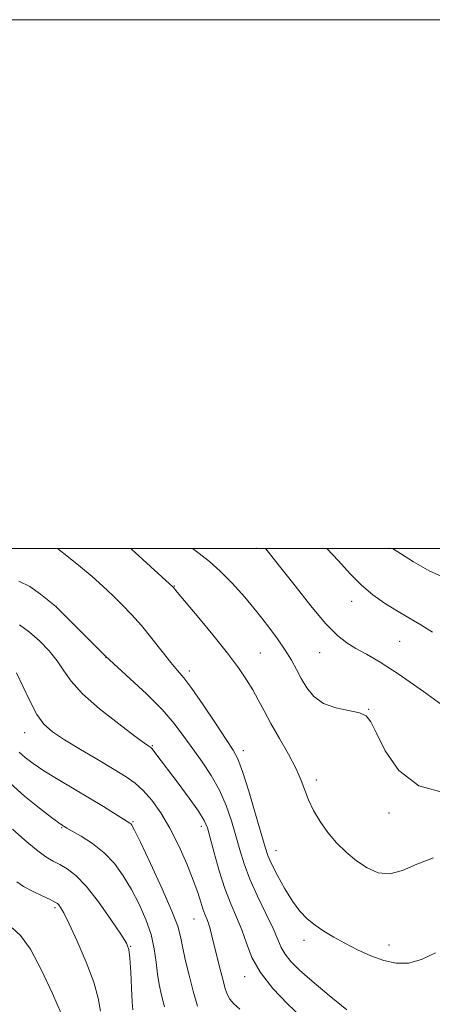
# Model space of a CAD drawing. Extents: x 2082300 to 2085200, y 342300 to 345200.
# Drawn here: x 2083660 to 2083816, y 344828 to 345200 of the extents above; entities that cross this region are included whole.
import ezdxf

# ---------------------------------------------------------------- set-up
doc = ezdxf.new("R2010")
doc.units = 0
doc.header["$MEASUREMENT"] = 0
for name, color, linetype, lineweight in [('32000', 7, 'Continuous', 0), ('DTM SPOT ELEVATION', 2, 'Continuous', 13), ('INDEX CONTOUR', 41, 'Continuous', 13), ('INTERMEDIATE CONTOUR', 44, 'Continuous', 0)]:
    doc.layers.add(name, color=color, linetype=linetype, lineweight=lineweight)

msp = doc.modelspace()

# ---------------------------------------------------------------- linework, layer by layer
at = {"layer": '32000', "flags": 128}
for points in [[(2082300, 342300), (2085200, 342300), (2085200, 345200), (2082300, 345200), (2082300, 342300)], [(2082500, 342500), (2085000, 342500), (2085000, 345000), (2082500, 345000), (2082500, 342500)]]:
    msp.add_lwpolyline(points, dxfattribs=at)
at = {"layer": 'DTM SPOT ELEVATION'}
for p in [(2083750, 345000, 1255.71), (2083800, 345000, 1259.91), (2083718.94, 344985.84, 1252.07), (2083674.15, 344978.17, 1248.01), (2083785.95, 344979.95, 1257.35), (2083804.11, 344964.83, 1257.07), (2083751.41, 344960.52, 1252.94), (2083773.877, 344960.606, 1255.202), (2083693.063, 344958.728, 1247.972), (2083724.556, 344953.657, 1250.416), (2083792.38, 344939.16, 1254.06), (2083662.38, 344930.32, 1243.28), (2083710.58, 344925.41, 1246.12), (2083744.982, 344923.552, 1250.484), (2083772.647, 344912.362, 1252.419), (2083800, 344900, 1253.56), (2083703.27, 344896.66, 1242.15), (2083676.33, 344894.34, 1239.87), (2083729.13, 344894.9, 1245.54), (2083757.341, 344885.651, 1250.755), (2083673.84, 344864.17, 1235.72), (2083726.35, 344859.82, 1243.15), (2083767.897, 344851.794, 1249.533), (2083702.43, 344849.57, 1238.08), (2083800, 344850, 1250.56), (2083745.492, 344838.086, 1245.392)]:
    msp.add_point(p, dxfattribs=at)
at = {"layer": 'INDEX CONTOUR'}
for points in [[(2083674.758, 345000, 1250), (2083678.971, 344996.692, 1250), (2083683.478, 344993.036, 1250), (2083687.813, 344989.339, 1250), (2083691.8861, 344985.694, 1250), (2083695.691, 344982.149, 1250), (2083699.258, 344978.684, 1250), (2083702.774, 344975.027, 1250), (2083706.462, 344970.838, 1250), (2083710.429, 344965.969, 1250), (2083714.315, 344961.0391, 1250), (2083717.642, 344956.858, 1250), (2083720.157, 344953.868, 1250), (2083722.499, 344951.044, 1250), (2083725.529, 344946.994, 1250), (2083729.783, 344940.853, 1250), (2083734.489, 344933.86, 1250), (2083738.55, 344927.784, 1250), (2083741.192, 344923.757, 1250), (2083742.952, 344920.382, 1250), (2083744.691, 344915.623, 1250), (2083747.0249, 344908.161, 1250), (2083749.5921, 344899.527, 1250), (2083753.21, 344887.074, 1250), (2083754.298, 344883.858, 1250), (2083755.696, 344880.678, 1250), (2083757.877, 344876.323, 1250), (2083760.625, 344871.3051, 1250), (2083763.556, 344866.5669, 1250), (2083766.377, 344862.833, 1250), (2083769.177, 344859.948, 1250), (2083772.14, 344857.541, 1250), (2083775.432, 344855.285, 1250), (2083779.155, 344853.034, 1250), (2083783.391, 344850.691, 1250), (2083788.155, 344848.23, 1250), (2083793.183, 344845.924, 1250), (2083798.144, 344844.1199, 1250), (2083802.816, 344843.138, 1250), (2083807.424, 344843.197, 1250), (2083812.306, 344844.49, 1250), (2083817.649, 344847.085, 1250)], [(2083801.428, 345000, 1260), (2083804.385, 344998.064, 1260), (2083809.267, 344994.993, 1260), (2083815.491, 344991.449, 1260), (2083822.0031, 344988.506, 1260)], [(2083656.899, 344911.285, 1240), (2083662.301, 344906.367, 1240), (2083667.902, 344901.802, 1240), (2083672.5071, 344898.266, 1240), (2083675.235, 344896.228, 1240), (2083676.485, 344895.333, 1240), (2083676.972, 344895.021, 1240), (2083677.387, 344894.775, 1240), (2083678.317, 344894.242, 1240), (2083680.323, 344893.112, 1240), (2083683.744, 344891.144, 1240), (2083688.028, 344888.374, 1240), (2083692.402, 344884.907, 1240), (2083696.253, 344880.836, 1240), (2083699.62, 344876.209, 1240), (2083702.704, 344871.064, 1240), (2083705.628, 344865.479, 1240), (2083708.205, 344859.686, 1240), (2083710.167, 344853.957, 1240), (2083711.353, 344848.533, 1240), (2083712.015, 344843.53, 1240), (2083712.5099, 344839.0309, 1240), (2083713.144, 344835.017, 1240), (2083714.016, 344831.062, 1240), (2083715.176, 344826.638, 1240)]]:
    msp.add_polyline3d(points, dxfattribs=at)
at = {"layer": 'INTERMEDIATE CONTOUR'}
for points in [[(2083702.373, 345000, 1252), (2083702.702, 344999.705, 1252), (2083717.084, 344986.677, 1252), (2083718.256, 344985.594, 1252), (2083718.556, 344985.282, 1252), (2083720.018, 344983.509, 1252), (2083727.562, 344974.4671, 1252), (2083733.406, 344967.381, 1252), (2083738.961, 344960.451, 1252), (2083743.183, 344954.841, 1252), (2083746.236, 344950.361, 1252), (2083748.579, 344946.4841, 1252), (2083750.656, 344942.7069, 1252), (2083752.83, 344938.618, 1252), (2083755.445, 344933.832, 1252), (2083758.683, 344928.156, 1252), (2083762.064, 344922.185, 1252), (2083764.948, 344916.706, 1252), (2083766.895, 344912.277, 1252), (2083768.281, 344908.536, 1252), (2083769.684, 344904.892, 1252), (2083771.574, 344900.895, 1252), (2083774.002, 344896.675, 1252), (2083776.91, 344892.507, 1252), (2083780.233, 344888.62, 1252), (2083783.881, 344885.075, 1252), (2083787.755, 344881.887, 1252), (2083791.7821, 344879.159, 1252), (2083795.99, 344877.333, 1252), (2083800.434, 344876.936, 1252), (2083805.209, 344878.254, 1252), (2083810.578, 344880.597, 1252), (2083816.843, 344883.034, 1252)], [(2083725.765, 345000, 1254), (2083728.249, 344998.06, 1254), (2083732.197, 344995.009, 1254), (2083736.273, 344991.474, 1254), (2083740.791, 344986.9019, 1254), (2083745.532, 344981.5961, 1254), (2083750.138, 344976.07, 1254), (2083754.303, 344970.771, 1254), (2083757.901, 344965.879, 1254), (2083760.857, 344961.506, 1254), (2083763.157, 344957.697, 1254), (2083765.061, 344954.233, 1254), (2083766.891, 344950.832, 1254), (2083768.9739, 344947.329, 1254), (2083771.65, 344944.04, 1254), (2083775.259, 344941.404, 1254), (2083779.914, 344939.711, 1254), (2083784.802, 344938.665, 1254), (2083788.879, 344937.825, 1254), (2083791.454, 344936.674, 1254), (2083793.235, 344934.397, 1254), (2083795.283, 344930.107, 1254), (2083798.572, 344923.429, 1254), (2083803.745, 344916.054, 1254), (2083811.356, 344910.184, 1254), (2083821.484, 344907.424, 1254)], [(2083753.331, 345000, 1256), (2083753.494, 344999.83, 1256), (2083754.551, 344998.613, 1256), (2083756.334, 344996.39, 1256), (2083764.552, 344985.804, 1256), (2083770.475, 344978.341, 1256), (2083776.1001, 344971.672, 1256), (2083780.531, 344967.1401, 1256), (2083784.132, 344964.283, 1256), (2083787.579, 344962.19, 1256), (2083791.553, 344959.985, 1256), (2083796.748, 344956.933, 1256), (2083803.861, 344952.335, 1256), (2083813.108, 344945.878, 1256), (2083822.792, 344938.803, 1256)], [(2083776.574, 345000, 1258), (2083780.922, 344995.298, 1258), (2083785.427, 344990.367, 1258), (2083789.683, 344986.085, 1258), (2083793.9881, 344982.457, 1258), (2083798.4, 344979.322, 1258), (2083802.918, 344976.477, 1258), (2083807.519, 344973.746, 1258), (2083812.1061, 344971.06, 1258), (2083816.564, 344968.381, 1258)], [(2083660.197, 344987.592, 1248), (2083664.259, 344985.56, 1248), (2083668.3, 344982.745, 1248), (2083671.506, 344980.211, 1248), (2083673.318, 344978.738, 1248), (2083674.211, 344977.976, 1248), (2083674.918, 344977.292, 1248), (2083692.756, 344959.391, 1248), (2083694.417, 344957.817, 1248), (2083702.231, 344950.731, 1248), (2083708.362, 344944.992, 1248), (2083714.268, 344939.061, 1248), (2083718.896, 344933.752, 1248), (2083722.553, 344928.9309, 1248), (2083725.886, 344924.228, 1248), (2083729.378, 344919.326, 1248), (2083732.857, 344914.137, 1248), (2083735.9849, 344908.629, 1248), (2083738.507, 344902.821, 1248), (2083740.507, 344896.94, 1248), (2083742.147, 344891.266, 1248), (2083743.627, 344885.954, 1248), (2083745.279, 344880.657, 1248), (2083747.469, 344874.905, 1248), (2083750.388, 344868.4541, 1248), (2083753.534, 344861.963, 1248), (2083756.232, 344856.317, 1248), (2083758.023, 344852.148, 1248), (2083759.324, 344849.082, 1248), (2083760.767, 344846.491, 1248), (2083762.941, 344843.785, 1248), (2083766.255, 344840.518, 1248), (2083771.07, 344836.282, 1248), (2083777.433, 344830.938, 1248), (2083784.116, 344825.435, 1248)], [(2083660.432, 344971.08, 1246), (2083664.166, 344968.357, 1246), (2083667.969, 344965.009, 1246), (2083671.577, 344961.296, 1246), (2083674.654, 344957.495, 1246), (2083677.121, 344953.757, 1246), (2083679.907, 344949.744, 1246), (2083684.194, 344944.998, 1246), (2083690.652, 344939.327, 1246), (2083697.901, 344933.614, 1246), (2083704.044, 344929.012, 1246), (2083707.664, 344926.359, 1246), (2083709.25, 344925.233, 1246), (2083710.044, 344924.717, 1246), (2083710.3871, 344924.38, 1246), (2083710.963, 344923.679, 1246), (2083711.966, 344922.372, 1246), (2083720.3189, 344911.237, 1246), (2083724.535, 344905.535, 1246), (2083728.076, 344900.574, 1246), (2083730.226, 344897.166, 1246), (2083731.45, 344894.314, 1246), (2083732.507, 344890.567, 1246), (2083734.001, 344884.917, 1246), (2083735.911, 344878.124, 1246), (2083738.063, 344871.387, 1246), (2083740.287, 344865.62, 1246), (2083742.441, 344860.586, 1246), (2083744.391, 344855.7569, 1246), (2083746.143, 344850.696, 1246), (2083748.264, 344845.305, 1246), (2083751.465, 344839.574, 1246), (2083756.172, 344833.585, 1246), (2083761.681, 344827.792, 1246), (2083767.006, 344822.74, 1246)], [(2083659.214, 344952.987, 1244), (2083661.603, 344947.9779, 1244), (2083664.232, 344942.342, 1244), (2083666.925, 344937.246, 1244), (2083669.648, 344933.519, 1244), (2083672.9221, 344930.614, 1244), (2083677.408, 344927.642, 1244), (2083683.45, 344923.974, 1244), (2083690.123, 344920.016, 1244), (2083696.188, 344916.436, 1244), (2083700.73, 344913.671, 1244), (2083704.15, 344911.249, 1244), (2083707.175, 344908.467, 1244), (2083710.388, 344904.7439, 1244), (2083713.795, 344899.98, 1244), (2083717.257, 344894.192, 1244), (2083720.618, 344887.537, 1244), (2083723.646, 344880.724, 1244), (2083726.092, 344874.599, 1244), (2083727.792, 344869.817, 1244), (2083728.9229, 344866.2671, 1244), (2083729.746, 344863.646, 1244), (2083730.4809, 344861.647, 1244), (2083731.174, 344859.946, 1244), (2083731.825, 344858.215, 1244), (2083732.4539, 344856.147, 1244), (2083733.139, 344853.511, 1244), (2083736.136, 344841.295, 1244), (2083737.186, 344837.133, 1244), (2083738.064, 344833.887, 1244), (2083738.917, 344831.445, 1244), (2083739.952, 344829.532, 1244), (2083741.405, 344827.822, 1244), (2083743.612, 344825.783, 1244)], [(2083660.2409, 344922.892, 1242), (2083662.472, 344920.901, 1242), (2083665.518, 344918.618, 1242), (2083669.649, 344915.878, 1242), (2083674.971, 344912.596, 1242), (2083686.854, 344905.506, 1242), (2083692.084, 344902.341, 1242), (2083696.344, 344899.7219, 1242), (2083702.124, 344896.134, 1242), (2083702.512, 344895.8401, 1242), (2083702.886, 344895.333, 1242), (2083703.859, 344893.448, 1242), (2083706.0771, 344888.849, 1242), (2083709.868, 344880.844, 1242), (2083714.274, 344871.319, 1242), (2083718.022, 344862.802, 1242), (2083720.182, 344857.116, 1242), (2083721.225, 344853.251, 1242), (2083721.967, 344849.492, 1242), (2083723.057, 344844.526, 1242), (2083724.474, 344838.656, 1242), (2083726.03, 344832.586, 1242), (2083727.622, 344826.914, 1242)], [(2083657.69, 344893.782, 1238), (2083662.35, 344889.684, 1238), (2083666.811, 344885.973, 1238), (2083670.305, 344883.425, 1238), (2083673.076, 344881.756, 1238), (2083675.625, 344880.417, 1238), (2083678.404, 344878.836, 1238), (2083681.669, 344876.347, 1238), (2083685.628, 344872.262, 1238), (2083690.302, 344866.284, 1238), (2083694.959, 344859.689, 1238), (2083698.682, 344854.147, 1238), (2083700.813, 344850.753, 1238), (2083701.737, 344848.308, 1238), (2083702.0991, 344845.04, 1238), (2083702.425, 344839.767, 1238), (2083702.761, 344833.668, 1238), (2083703.032, 344828.513, 1238), (2083703.228, 344825.467, 1238)], [(2083659.345, 344873.854, 1236), (2083661.963, 344872.187, 1236), (2083665.332, 344870.3789, 1236), (2083668.922, 344868.6041, 1236), (2083671.93, 344867.166, 1236), (2083673.77, 344866.268, 1236), (2083674.723, 344865.703, 1236), (2083675.288, 344865.164, 1236), (2083675.944, 344864.249, 1236), (2083677.089, 344862.173, 1236), (2083679.102, 344858.055, 1236), (2083682.152, 344851.432, 1236), (2083685.562, 344843.509, 1236), (2083688.446, 344835.906, 1236), (2083690.164, 344829.858, 1236), (2083691.064, 344825.044, 1236)], [(2083657.627, 344856.521, 1234), (2083660.794, 344853.561, 1234), (2083664.493, 344848.452, 1234), (2083668.721, 344840.5541, 1234), (2083672.862, 344831.651, 1234), (2083676.146, 344824.136, 1234)]]:
    msp.add_polyline3d(points, dxfattribs=at)

doc.saveas('drawing.dxf')
